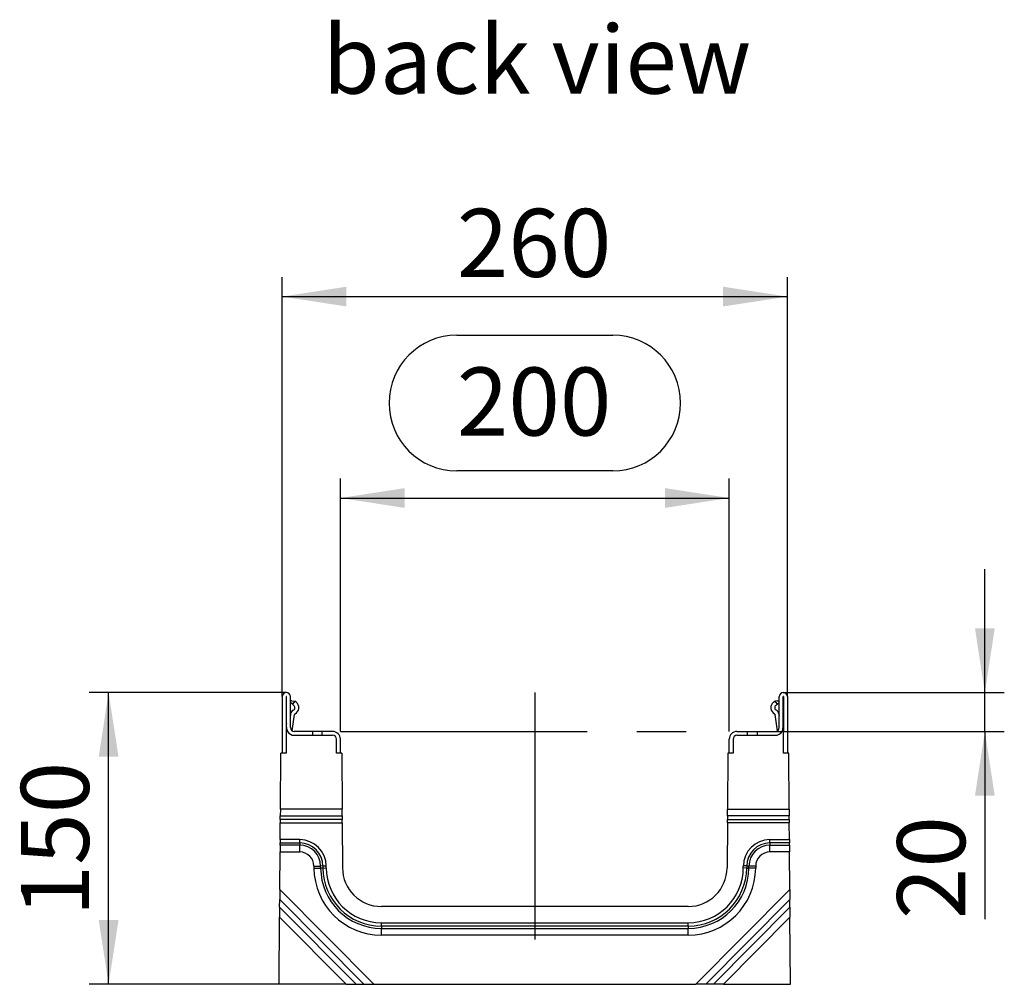
# Model space of a CAD drawing. Units: millimetres. Extents: x 70 to 4130, y 70 to 2900.
# Drawn here: x 2070 to 2576, y 1307 to 1803 of the extents above; entities that cross this region are included whole.
import ezdxf

# ---------------------------------------------------------------- set-up
doc = ezdxf.new("R2010")
doc.units = ezdxf.units.MM
doc.header["$LTSCALE"] = 10
doc.linetypes.add('CENTERX2', pattern=[20.32, 12.7, -2.54, 2.54, -2.54])
for name, color, linetype in [('HAURATON_CENTERLINE', 60, 'CENTERX2'), ('HAURATON_DIMENSIONING', 1, 'Continuous'), ('HAURATON_TEXT', 40, 'Continuous')]:
    doc.layers.add(name, color=color, linetype=linetype)
doc.layers.add('HAURATON_PRODUCT_CONTOUR', color=7, linetype='Continuous', lineweight=25)
doc.styles.add('SLDTEXTSTYLE2', font='ARIAL.TTF', dxfattribs={"width": 0.948})
doc.dimstyles.new('SLDDIMSTYLE0', dxfattribs={"dimtxt": 35, "dimasz": 33.02, "dimexe": 0, "dimexo": 0.0625, "dimgap": 8.75, "dimtad": 1, "dimdec": 1, "dimrnd": 1e-09, "dimzin": 12, "dimdsep": 46, "dimtxsty": 'SLDTEXTSTYLE2', "dimsah": 1, "dimcen": 0.09, "dimadec": 0, "dimazin": 3, "dimtfac": 1, "dimtdec": 1, "dimtofl": 0, "dimtmove": 0, "dimatfit": 3, "dimfxl": 1, "dimfrac": 2, "dimtolj": 1, "dimtzin": 12, "dimarcsym": 0})
doc.dimstyles.new('SLDDIMSTYLE1', dxfattribs={"dimtxt": 35, "dimasz": 33.02, "dimexe": 0, "dimexo": 0.0625, "dimgap": 8.75, "dimtad": 1, "dimdec": 1, "dimrnd": 1e-09, "dimzin": 12, "dimdsep": 46, "dimtxsty": 'SLDTEXTSTYLE2', "dimsah": 1, "dimcen": 0.09, "dimadec": 0, "dimazin": 3, "dimtfac": 1, "dimtdec": 1, "dimtmove": 0, "dimatfit": 0, "dimfxl": 1, "dimfrac": 2, "dimtolj": 1, "dimtzin": 12, "dimarcsym": 0})
doc.dimstyles.new('SLDDIMSTYLE2', dxfattribs={"dimtxt": 35, "dimasz": 33.02, "dimexe": 0, "dimexo": 0.0625, "dimgap": 8.75, "dimtad": 1, "dimdec": 0, "dimrnd": 1e-09, "dimzin": 12, "dimdsep": 46, "dimtxsty": 'SLDTEXTSTYLE2', "dimsah": 1, "dimcen": 0.09, "dimadec": 0, "dimazin": 3, "dimtfac": 1, "dimtdec": 0, "dimtofl": 0, "dimtmove": 0, "dimatfit": 3, "dimfxl": 1, "dimfrac": 2, "dimtolj": 1, "dimtzin": 12, "dimarcsym": 0})

# ---------------------------------------------------------------- blocks, each defined once
blk = doc.blocks.new('_D_8')
at = {"layer": 'HAURATON_DIMENSIONING'}
for p, q in [((2294.42, 1641.06), (2374.63, 1641.06)), ((2374.63, 1571.31), (2294.42, 1571.31)), ((2234.53, 1437.35), (2234.53, 1567.35)), ((2434.53, 1437.35), (2434.53, 1567.35)), ((2234.53, 1557.35), (2434.53, 1557.35))]:
    blk.add_line(p, q, dxfattribs=at)
for centre, start, end in [((2294.42, 1606.18), 90, 270), ((2374.63, 1606.18), 270, 90)]:
    blk.add_arc(centre, 34.88, start, end, dxfattribs=at)
for points in [[(2234.53, 1557.35), (2267.55, 1552.27), (2267.55, 1562.43)], [(2434.53, 1557.35), (2401.51, 1562.43), (2401.51, 1552.27)]]:
    blk.add_solid(points, dxfattribs=at)
at = {"layer": 'HAURATON_DIMENSIONING', "insert": (2294.42, 1624.44), "char_height": 35, "attachment_point": 1, "style": 'SLDTEXTSTYLE2'}
blk.add_mtext('200', dxfattribs=at)
blk = doc.blocks.new('_D_9')
at = {"layer": 'HAURATON_DIMENSIONING'}
for p, q in [((2204.63, 1455.25), (2204.63, 1670.9)), ((2464.43, 1455.25), (2464.43, 1670.9)), ((2204.63, 1660.9), (2464.43, 1660.9))]:
    blk.add_line(p, q, dxfattribs=at)
for points in [[(2204.63, 1660.9), (2237.65, 1655.82), (2237.65, 1665.98)], [(2464.43, 1660.9), (2431.41, 1665.98), (2431.41, 1655.82)]]:
    blk.add_solid(points, dxfattribs=at)
at = {"layer": 'HAURATON_DIMENSIONING', "insert": (2294.42, 1706.01), "char_height": 35, "attachment_point": 1, "style": 'SLDTEXTSTYLE2'}
blk.add_mtext('260', dxfattribs=at)
blk = doc.blocks.new('_D_10')
at = {"layer": 'HAURATON_DIMENSIONING'}
for p, q in [((2206.73, 1457.35), (2105.31, 1457.35)), ((2115.31, 1307.35), (2115.31, 1457.35)), ((2203.02, 1307.35), (2105.31, 1307.35))]:
    blk.add_line(p, q, dxfattribs=at)
for points in [[(2115.31, 1457.35), (2110.23, 1424.33), (2120.39, 1424.33)], [(2115.31, 1307.35), (2120.39, 1340.37), (2110.23, 1340.37)]]:
    blk.add_solid(points, dxfattribs=at)
at = {"layer": 'HAURATON_DIMENSIONING', "insert": (2070.19, 1342.25), "char_height": 35, "attachment_point": 1, "rotation": 90, "style": 'SLDTEXTSTYLE2'}
blk.add_mtext('150', dxfattribs=at)
blk = doc.blocks.new('_D_11')
at = {"layer": 'HAURATON_DIMENSIONING'}
for p, q in [((2566.03, 1457.35), (2566.03, 1520.85)), ((2462.33, 1457.35), (2576.03, 1457.35)), ((2566.03, 1437.35), (2566.03, 1457.35)), ((2458.23, 1437.35), (2576.03, 1437.35)), ((2566.03, 1437.35), (2566.03, 1340.82))]:
    blk.add_line(p, q, dxfattribs=at)
for points in [[(2566.03, 1457.35), (2571.11, 1490.37), (2560.95, 1490.37)], [(2566.03, 1437.35), (2560.95, 1404.33), (2571.11, 1404.33)]]:
    blk.add_solid(points, dxfattribs=at)
at = {"layer": 'HAURATON_DIMENSIONING', "insert": (2520.92, 1340.82), "char_height": 35, "attachment_point": 1, "rotation": 90, "style": 'SLDTEXTSTYLE2'}
blk.add_mtext('20', dxfattribs=at)

msp = doc.modelspace()

# ---------------------------------------------------------------- linework, layer by layer
at = {"layer": 'HAURATON_CENTERLINE'}
for p, q in [((2334.53, 1457.35), (2334.53, 1307.35)), ((2234.53, 1437.35), (2434.53, 1437.35))]:
    msp.add_line(p, q, dxfattribs=at)
at = {"layer": 'HAURATON_PRODUCT_CONTOUR'}
for p, q in [((2204.63, 1455.25), (2204.63, 1426.15)), ((2206.63, 1455.25), (2206.63, 1437.35)), ((2206.83, 1439.35), (2206.83, 1455.25)), ((2208.83, 1439.35), (2208.83, 1455.25)), ((2460.23, 1439.35), (2460.23, 1455.25)), ((2462.23, 1439.35), (2462.23, 1455.25)), ((2462.43, 1455.25), (2462.43, 1437.35)), ((2464.43, 1455.25), (2464.43, 1426.15)), ((2209.63, 1453.15), (2208.83, 1453.15)), ((2209.83, 1451.29), (2208.83, 1452.14)), ((2209.63, 1453.15), (2211.07, 1452.85)), ((2211.07, 1452.85), (2209.83, 1451.29)), ((2209.83, 1451.29), (2210.54, 1450.74)), ((2211.76, 1452.33), (2211.07, 1452.85)), ((2457.29, 1452.33), (2457.98, 1452.85)), ((2459.43, 1453.15), (2457.98, 1452.85)), ((2457.98, 1452.85), (2459.23, 1451.29)), ((2459.23, 1451.29), (2458.51, 1450.74)), ((2459.23, 1451.29), (2460.23, 1452.14)), ((2459.43, 1453.15), (2460.23, 1453.15)), ((2208.94, 1446.35), (2208.83, 1445.61)), ((2209.65, 1437.73), (2210.91, 1446.05)), ((2459.4, 1437.73), (2458.14, 1446.05)), ((2460.11, 1446.35), (2460.23, 1445.61)), ((2206.63, 1437.35), (2206.63, 1426.15)), ((2207.36, 1437.35), (2206.63, 1437.35)), ((2220.13, 1437.35), (2210.83, 1437.35)), ((2210.83, 1435.35), (2230.53, 1435.35)), ((2220.13, 1437.35), (2220.13, 1435.35)), ((2225.13, 1437.35), (2220.13, 1437.35)), ((2225.13, 1435.35), (2225.13, 1437.35)), ((2230.53, 1437.35), (2225.13, 1437.35)), ((2232.53, 1426.15), (2232.53, 1433.35)), ((2234.53, 1426.15), (2234.53, 1433.35)), ((2434.53, 1426.15), (2434.53, 1433.35)), ((2436.53, 1433.35), (2436.53, 1426.15)), ((2438.53, 1437.35), (2443.93, 1437.35)), ((2438.53, 1435.35), (2458.23, 1435.35)), ((2443.93, 1435.35), (2443.93, 1437.35)), ((2443.93, 1437.35), (2448.93, 1437.35)), ((2448.93, 1437.35), (2448.93, 1435.35)), ((2448.93, 1437.35), (2458.23, 1437.35)), ((2462.43, 1437.35), (2461.69, 1437.35)), ((2462.43, 1426.15), (2462.43, 1437.35)), ((2203.65, 1397.36), (2203.85, 1426.15)), ((2206.63, 1426.15), (2203.85, 1426.15)), ((2235.2, 1426.15), (2232.53, 1426.15)), ((2235.2, 1426.15), (2235.4, 1397.36)), ((2433.85, 1426.15), (2433.65, 1397.36)), ((2436.53, 1426.15), (2433.85, 1426.15)), ((2465.2, 1426.15), (2462.43, 1426.15)), ((2465.41, 1397.36), (2465.2, 1426.15)), ((2203.61, 1392.16), (2203.62, 1393.89)), ((2203.65, 1397.36), (2203.62, 1393.89)), ((2203.62, 1393.89), (2235.42, 1393.89)), ((2235.4, 1397.36), (2203.65, 1397.36)), ((2235.42, 1393.89), (2235.4, 1397.36)), ((2235.42, 1393.89), (2235.44, 1392.16)), ((2433.63, 1393.89), (2433.61, 1392.16)), ((2433.63, 1393.89), (2433.65, 1397.36)), ((2465.43, 1393.89), (2433.63, 1393.89)), ((2433.65, 1397.36), (2465.41, 1397.36)), ((2465.41, 1397.36), (2465.43, 1393.89)), ((2465.44, 1392.16), (2465.43, 1393.89)), ((2203.54, 1381.74), (2203.6, 1390.43)), ((2203.61, 1392.16), (2203.6, 1390.43)), ((2203.6, 1390.43), (2235.45, 1390.43)), ((2235.44, 1392.16), (2203.61, 1392.16)), ((2235.45, 1390.43), (2235.44, 1392.16)), ((2235.45, 1390.43), (2235.61, 1367.21)), ((2433.6, 1390.43), (2433.44, 1367.21)), ((2433.6, 1390.43), (2433.61, 1392.16)), ((2465.45, 1390.43), (2433.6, 1390.43)), ((2433.61, 1392.16), (2465.44, 1392.16)), ((2465.44, 1392.16), (2465.45, 1390.43)), ((2465.51, 1381.74), (2465.45, 1390.43)), ((2203.52, 1378.85), (2203.49, 1375.39)), ((2203.54, 1381.74), (2203.52, 1380.01)), ((2203.52, 1380.01), (2213.6, 1380.01)), ((2203.52, 1378.85), (2203.52, 1380.01)), ((2213.6, 1378.85), (2203.52, 1378.85)), ((2213.6, 1381.74), (2203.54, 1381.74)), ((2213.6, 1380.01), (2213.6, 1381.74)), ((2213.6, 1380.01), (2213.6, 1378.85)), ((2213.6, 1375.39), (2213.6, 1378.85)), ((2455.45, 1380.01), (2455.45, 1381.74)), ((2455.45, 1381.74), (2465.51, 1381.74)), ((2465.53, 1380.01), (2455.45, 1380.01)), ((2455.45, 1380.01), (2455.45, 1378.85)), ((2455.45, 1375.39), (2455.45, 1378.85)), ((2455.45, 1378.85), (2465.53, 1378.85)), ((2465.51, 1381.74), (2465.53, 1380.01)), ((2465.53, 1378.85), (2465.53, 1380.01)), ((2465.53, 1378.85), (2465.56, 1375.39)), ((2203.36, 1356.02), (2203.49, 1375.39)), ((2203.49, 1375.39), (2213.6, 1375.39)), ((2465.56, 1375.39), (2455.45, 1375.39)), ((2465.69, 1356.02), (2465.56, 1375.39)), ((2220.91, 1368.14), (2224.37, 1368.16)), ((2220.91, 1368.14), (2220.92, 1367.11)), ((2225.53, 1368.17), (2224.37, 1368.16)), ((2224.38, 1367.14), (2224.37, 1368.16)), ((2225.53, 1368.17), (2227.26, 1368.18)), ((2225.53, 1368.17), (2225.53, 1367.14)), ((2227.27, 1367.16), (2227.26, 1368.18)), ((2441.79, 1367.16), (2441.79, 1368.18)), ((2443.52, 1368.17), (2441.79, 1368.18)), ((2443.52, 1368.17), (2444.68, 1368.16)), ((2443.52, 1368.17), (2443.52, 1367.14)), ((2444.67, 1367.14), (2444.68, 1368.16)), ((2448.14, 1368.14), (2444.68, 1368.16)), ((2448.14, 1368.14), (2448.14, 1367.11)), ((2220.92, 1367.11), (2224.38, 1367.14)), ((2225.53, 1367.14), (2224.38, 1367.14)), ((2225.53, 1367.14), (2227.27, 1367.16)), ((2443.52, 1367.14), (2441.79, 1367.16)), ((2443.52, 1367.14), (2444.67, 1367.14)), ((2448.14, 1367.11), (2444.67, 1367.14)), ((2203.36, 1356.02), (2203.32, 1350.87)), ((2251.68, 1307.35), (2203.36, 1356.02)), ((2417.37, 1307.35), (2465.69, 1356.02)), ((2465.69, 1356.02), (2465.73, 1350.87)), ((2203.29, 1346.94), (2203.32, 1350.87)), ((2203.32, 1350.87), (2246.53, 1307.35)), ((2413.44, 1347.35), (2255.61, 1347.35)), ((2465.73, 1350.87), (2422.52, 1307.35)), ((2465.76, 1346.94), (2465.73, 1350.87)), ((2203.29, 1346.94), (2203.26, 1341.79)), ((2242.6, 1307.35), (2203.29, 1346.94)), ((2426.45, 1307.35), (2465.76, 1346.94)), ((2465.76, 1346.94), (2465.79, 1341.79)), ((2203.02, 1307.35), (2203.26, 1341.79)), ((2203.26, 1341.79), (2237.45, 1307.35)), ((2255.61, 1337.28), (2255.61, 1339.01)), ((2255.61, 1339.01), (2413.44, 1339.01)), ((2255.61, 1337.28), (2255.61, 1336.12)), ((2413.44, 1337.28), (2255.61, 1337.28)), ((2413.44, 1337.28), (2413.44, 1339.01)), ((2413.44, 1337.28), (2413.44, 1336.12)), ((2465.79, 1341.79), (2431.6, 1307.35)), ((2466.03, 1307.35), (2465.79, 1341.79)), ((2255.61, 1332.66), (2255.61, 1336.12)), ((2255.61, 1336.12), (2413.44, 1336.12)), ((2413.44, 1332.66), (2255.61, 1332.66)), ((2413.44, 1332.66), (2413.44, 1336.12)), ((2237.45, 1307.35), (2203.02, 1307.35)), ((2237.45, 1307.35), (2242.6, 1307.35)), ((2242.6, 1307.35), (2246.53, 1307.35)), ((2246.53, 1307.35), (2251.68, 1307.35)), ((2251.68, 1307.35), (2417.37, 1307.35)), ((2422.52, 1307.35), (2417.37, 1307.35)), ((2426.45, 1307.35), (2422.52, 1307.35)), ((2431.6, 1307.35), (2426.45, 1307.35)), ((2431.6, 1307.35), (2466.03, 1307.35))]:
    msp.add_line(p, q, dxfattribs=at)
for centre, radius, start, end in [((2206.73, 1455.25), 2.1, 0, 180), ((2206.73, 1455.25), 0.1, 0, 180), ((2462.33, 1455.25), 2.1, 0, 180), ((2462.33, 1455.25), 0.1, 0, 180), ((2209.63, 1449.55), 1.5, 296.4688, 52.5), ((2209.63, 1449.55), 3.5, 296.4727, 52.5), ((2459.43, 1449.55), 3.5, 127.5, 243.5273), ((2459.43, 1449.55), 1.5, 127.5, 243.5312), ((2211.41, 1445.97), 2.5, 116.4688, 171.3731), ((2211.41, 1445.97), 0.5, 116.4727, 171.3731), ((2457.64, 1445.97), 0.5, 8.6269, 63.5273), ((2457.64, 1445.97), 2.5, 8.6269, 63.5312), ((2209.56, 1440.4), 2.91, 160.0669, 199.9331), ((2210.83, 1439.35), 4, 180, 210), ((2210.83, 1439.35), 2, 180, 270), ((2458.23, 1439.35), 2, 270, 0), ((2458.23, 1439.35), 4, 330, 0), ((2459.49, 1440.4), 2.91, 340.0669, 19.9331), ((2210.83, 1439.35), 4, 210, 270), ((2230.53, 1433.35), 4, 0, 90), ((2230.53, 1433.35), 2, 0, 90), ((2438.53, 1433.35), 4, 90, 180), ((2438.53, 1433.35), 2, 90, 180), ((2458.23, 1439.35), 4, 270, 330), ((2213.6, 1368.08), 13.65, 0.4, 90), ((2213.6, 1368.08), 11.92, 0.4, 90), ((2213.6, 1368.08), 10.77, 0.4, 90), ((2455.45, 1368.08), 13.65, 90, 179.6), ((2455.45, 1368.08), 11.92, 90, 179.6), ((2455.45, 1368.08), 10.77, 90, 179.6), ((2213.6, 1368.08), 7.3, 0.4, 90), ((2455.45, 1368.08), 7.3, 90, 179.6), ((2255.61, 1367.35), 34.7, 180.4, 270), ((2255.61, 1367.35), 31.23, 180.4, 270), ((2255.61, 1367.35), 30.08, 180.4, 270), ((2255.61, 1367.35), 28.35, 180.4, 270), ((2255.61, 1367.35), 20, 180.4, 270), ((2413.44, 1367.35), 20, 270, 359.6), ((2413.44, 1367.35), 28.35, 270, 359.6), ((2413.44, 1367.35), 31.23, 270, 359.6), ((2413.44, 1367.35), 30.08, 270, 359.6), ((2413.44, 1367.35), 34.7, 270, 359.6)]:
    msp.add_arc(centre, radius, start, end, dxfattribs=at)

# ---------------------------------------------------------------- texts
at = {"layer": 'HAURATON_TEXT', "insert": (2335.58, 1800.23), "char_height": 35, "attachment_point": 2, "style": 'SLDTEXTSTYLE2'}
msp.add_mtext('back view', dxfattribs=at)

# ---------------------------------------------------------------- dimensions: what is measured, and where the dimension line sits
at = {"layer": 'HAURATON_DIMENSIONING'}
for base, p1, p2, dimstyle, picture, middle in [((2464.43, 1660.9), (2204.63, 1455.25), (2464.43, 1455.25), 'SLDDIMSTYLE2', '_D_9', (2334.53, 1660.9)), ((2434.53, 1557.35), (2234.53, 1437.35), (2434.53, 1437.35), 'SLDDIMSTYLE0', '_D_8', (2334.53, 1557.35))]:
    dim = msp.add_linear_dim(base=base, p1=p1, p2=p2, dimstyle=dimstyle, dxfattribs=at)
    dim.commit()
    dim.dimension.update_dxf_attribs({"geometry": picture, "text_midpoint": middle, "dimtype": 160})
for base, p1, p2, dimstyle, picture, middle in [((2566.03, 1457.35), (2458.23, 1437.35), (2462.33, 1457.35), 'SLDDIMSTYLE1', '_D_11', (2566.03, 1367.56)), ((2115.31, 1457.35), (2203.02, 1307.35), (2206.73, 1457.35), 'SLDDIMSTYLE0', '_D_10', (2115.31, 1382.35))]:
    dim = msp.add_linear_dim(base=base, p1=p1, p2=p2, angle=90, dimstyle=dimstyle, dxfattribs=at)
    dim.commit()
    dim.dimension.update_dxf_attribs({"geometry": picture, "text_midpoint": middle, "dimtype": 160})

doc.saveas('drawing.dxf')
